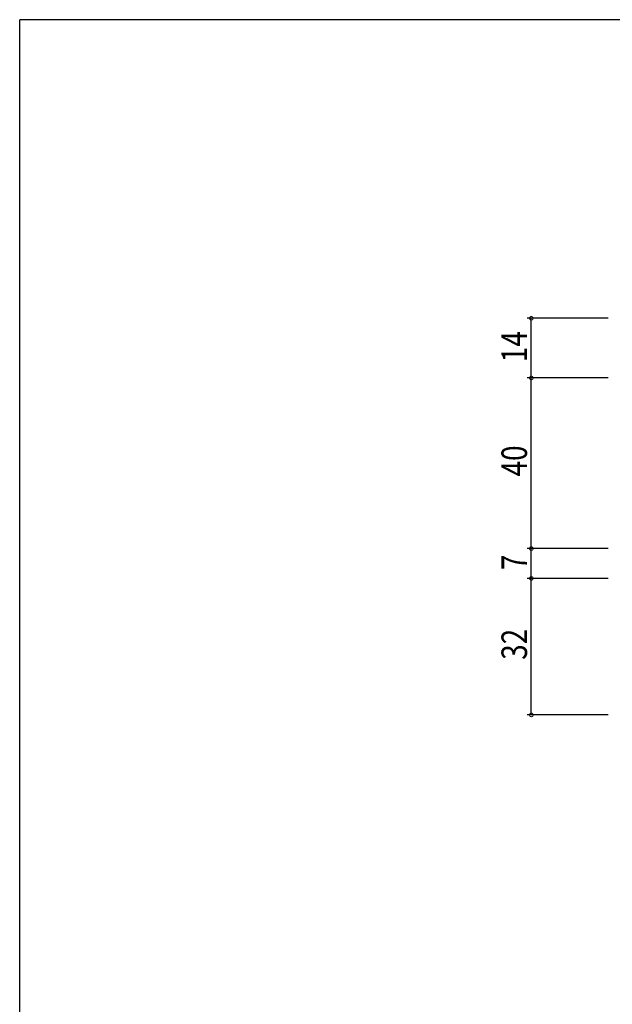
# Model space of a CAD drawing. Extents: x 0 to 1133, y 0 to 806.
# Drawn here: x 4 to 143, y 571 to 802 of the extents above; entities that cross this region are included whole.
import ezdxf

# ---------------------------------------------------------------- set-up
doc = ezdxf.new("R2010")
doc.units = 0
doc.header["$MEASUREMENT"] = 0
doc.layers.add('YKK_D', color=6, linetype='CONTINUOUS')
doc.layers.add('YKK_ZWAK', color=7, linetype='CONTINUOUS')
doc.styles.get("Standard").update_dxf_attribs({"font": 'ROMANS.SHX', "bigfont": 'EXTFONT.SHX'})

# ---------------------------------------------------------------- blocks, each defined once
blk = doc.blocks.new('A201')
at = {"layer": 'YKK_ZWAK', "color": 254, "linetype": 'Continuous'}
for p in [(571.000014, 409.99951), (21.000001, 34.999501)]:
    blk.add_line(p, (21.000001, 409.99951), dxfattribs=at)

msp = doc.modelspace()

# ---------------------------------------------------------------- linework, layer by layer
at = {"layer": 'YKK_D'}
for p, q in [((142, 732), (123, 732)), ((124, 718), (124, 732)), ((142, 718), (123, 718)), ((142, 718), (123, 718)), ((124, 678), (124, 718)), ((142, 678), (123, 678)), ((142, 678), (123, 678)), ((124, 671), (124, 678)), ((142, 671), (123, 671)), ((142, 671), (123, 671)), ((124, 639), (124, 671)), ((142, 639), (123, 639))]:
    msp.add_line(p, q, dxfattribs=at)
at = {"layer": 'YKK_D', "linetype": 'ByBlock', "const_width": 0.85}
for points in [[(124, 731.89, 1), (124, 732.1, 1)], [(124, 718.11, 1), (124, 717.89, 1)], [(124, 717.89, 1), (124, 718.11, 1)], [(124, 678.11, 1), (124, 677.89, 1)], [(124, 677.89, 1), (124, 678.11, 1)], [(124, 670.89, 1), (124, 671.11, 1)], [(124, 671.11, 1), (124, 670.89, 1)], [(124, 639.11, 1), (124, 638.89, 1)]]:
    msp.add_lwpolyline(points, format="xyb", close=True, dxfattribs=at)

# ---------------------------------------------------------------- block references
at = {"layer": 'YKK_ZWAK', "xscale": 2, "yscale": 2, "zscale": 2}
msp.add_blockref('A201', (-38, -18), dxfattribs=at)

# ---------------------------------------------------------------- texts
at = {"layer": 'YKK_D', "width": 0.8}
for s, p in [('14', (123, 721.69)), ('40', (123, 694.91)), ('7', (123, 672.95)), ('32', (123, 651.92))]:
    msp.add_text(s, height=6, rotation=90, dxfattribs=at).set_placement(p)

doc.saveas('drawing.dxf')
